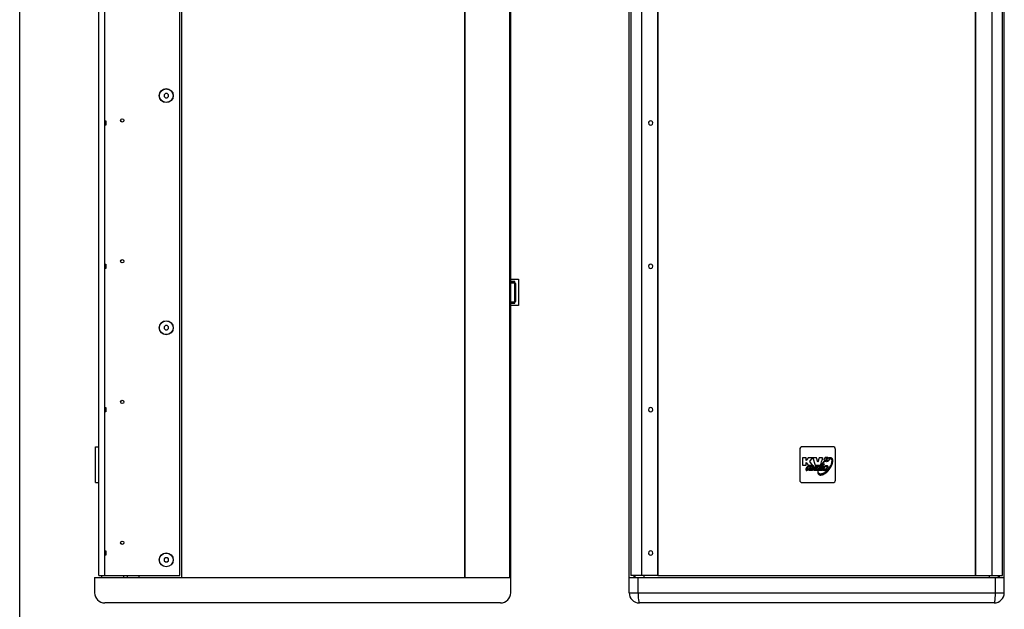
# Model space of a CAD drawing. Units: millimetres. Extents: x 0 to 1189, y 0 to 1300.
# Drawn here: x 0 to 577, y 283 to 628 of the extents above; entities that cross this region are included whole.
import ezdxf

# ---------------------------------------------------------------- set-up
doc = ezdxf.new("R2010")
doc.units = ezdxf.units.MM
doc.header["$LTSCALE"] = 84.740741
doc.layers.get('0').update_dxf_attribs({"linetype": 'CONTINUOUS'})

msp = doc.modelspace()

# ---------------------------------------------------------------- linework, layer by layer
at = {"color": 7, "linetype": 'Continuous'}
for p, q in [((0, 0), (0, 1300)), ((287.94, 292.41), (287.94, 1010.91)), ((357.39, 292.41), (357.39, 1010.91)), ((577.39, 292.41), (577.39, 1010.91)), ((49.96, 302.41), (49.96, 1000.91)), ((93.94, 302.41), (93.94, 1000.91)), ((94.94, 1001.91), (94.94, 301.41)), ((260.97, 301.41), (260.97, 1001.91)), ((260.97, 1001.91), (260.97, 301.41)), ((287.48, 301.41), (287.48, 1001.91)), ((287.49, 301.41), (287.49, 1001.91)), ((358.39, 1000.91), (358.39, 302.41)), ((374.05, 1000.91), (374.05, 302.41)), ((374.29, 1000.91), (374.29, 302.41)), ((560.49, 302.41), (560.49, 1000.91)), ((560.73, 302.41), (560.73, 1000.91)), ((576.39, 302.41), (576.39, 1000.91)), ((85.43, 584.91), (84.69, 584.18)), ((84.69, 584.18), (84.69, 583.15)), ((86.46, 584.91), (85.43, 584.91)), ((87.19, 584.18), (86.46, 584.91)), ((87.19, 583.15), (87.19, 584.18)), ((84.69, 583.15), (85.43, 582.41)), ((85.43, 582.41), (86.46, 582.41)), ((86.46, 582.41), (87.19, 583.15)), ((287.94, 476.11), (292.44, 476.11)), ((290.45, 474.74), (287.94, 474.74)), ((287.94, 474.71), (290.44, 474.71)), ((287.94, 474.49), (290.44, 474.49)), ((287.94, 473.95), (290.44, 473.95)), ((290.44, 462.11), (290.44, 474.71)), ((290.45, 473.68), (290.45, 474.74)), ((291.04, 473.68), (290.45, 473.68)), ((291.04, 463.14), (291.04, 473.68)), ((292.44, 476.11), (292.44, 460.71)), ((287.94, 462.88), (290.44, 462.88)), ((287.94, 462.33), (290.44, 462.33)), ((287.94, 462.11), (290.44, 462.11)), ((287.94, 462.08), (290.45, 462.08)), ((290.45, 463.14), (291.04, 463.14)), ((290.45, 462.08), (290.45, 463.14)), ((292.44, 460.71), (287.94, 460.71)), ((85.43, 448.91), (84.69, 448.18)), ((84.69, 448.18), (84.69, 447.15)), ((84.69, 447.15), (85.43, 446.41)), ((86.46, 448.91), (85.43, 448.91)), ((85.43, 446.41), (86.46, 446.41)), ((87.19, 448.18), (86.46, 448.91)), ((86.46, 446.41), (87.19, 447.15)), ((87.19, 447.15), (87.19, 448.18)), ((44.43, 377.91), (46.43, 377.91)), ((44.43, 356.91), (44.43, 377.91)), ((46.43, 356.91), (46.43, 377.91)), ((457.39, 376.41), (457.39, 358.41)), ((476.89, 377.91), (458.89, 377.91)), ((478.39, 358.41), (478.39, 376.41)), ((461.21, 371.41), (458.99, 371.41)), ((458.99, 371.41), (458.99, 367.15)), ((461.21, 369.85), (461.21, 371.41)), ((462.43, 371.41), (461.21, 369.85)), ((464.88, 371.41), (462.43, 371.41)), ((463.26, 369.32), (464.88, 371.41)), ((467.23, 371.41), (465.01, 371.41)), ((465.01, 371.41), (466.38, 367.15)), ((468.02, 368.84), (467.23, 371.41)), ((468.86, 371.41), (468.02, 368.84)), ((470.83, 371.41), (468.86, 371.41)), ((470.66, 370.89), (470.49, 370.38)), ((470.83, 371.41), (470.66, 370.89)), ((472.16, 369.33), (471.99, 369.54)), ((472.65, 369.77), (472.65, 370.07)), ((473.67, 369.77), (472.65, 369.77)), ((472.98, 370.82), (472.68, 370.82)), ((473.03, 370.05), (473.67, 370.05)), ((473.18, 370.25), (473.31, 370.34)), ((473.67, 370.05), (473.67, 369.77)), ((474.52, 371.25), (474.7, 370.82)), ((458.99, 367.15), (461.21, 367.15)), ((461.21, 368.63), (462.43, 367.15)), ((461.21, 367.15), (461.21, 368.63)), ((462.43, 367.15), (464.95, 367.15)), ((464.95, 367.15), (463.26, 369.32)), ((463.43, 364.81), (463.44, 364.84)), ((463.44, 364.84), (463.46, 364.89)), ((463.45, 366.4), (463.45, 366.19)), ((463.46, 364.89), (463.48, 364.94)), ((463.48, 364.94), (463.51, 365)), ((463.51, 365), (463.66, 365.35)), ((463.56, 364.64), (463.52, 364.63)), ((463.69, 364.68), (463.56, 364.64)), ((463.76, 364.69), (463.69, 364.68)), ((464.05, 366.14), (464.14, 366.32)), ((464.8, 366.18), (464.78, 366.14)), ((465.56, 364.76), (465.6, 364.8)), ((465.6, 364.8), (465.7, 364.89)), ((465.7, 364.89), (465.72, 364.91)), ((465.72, 364.91), (465.74, 364.92)), ((465.76, 364.85), (465.74, 364.82)), ((465.8, 364.93), (465.79, 364.92)), ((466.38, 367.15), (469.45, 367.15)), ((466.4, 364.83), (466.46, 364.95)), ((467.09, 366.27), (467.12, 366.34)), ((468.33, 364.63), (468.35, 364.65)), ((468.35, 364.65), (468.39, 364.68)), ((468.39, 364.68), (468.41, 364.7)), ((469.24, 364.26), (469.34, 364.29)), ((469.55, 367.44), (469.45, 367.15)), ((469.83, 368.32), (469.55, 367.44)), ((470.09, 369.12), (469.83, 368.32)), ((470.39, 364.6), (470.39, 364.61)), ((470.5, 366.44), (470.42, 366.28)), ((470.63, 364.66), (470.48, 364.61)), ((470.62, 366.66), (470.5, 366.44)), ((470.66, 366.75), (470.62, 366.66)), ((470.95, 365.92), (471.02, 366.07)), ((471.17, 366.37), (471.25, 366.5)), ((471.91, 369.14), (471.81, 369.07)), ((44.43, 356.91), (46.43, 356.91)), ((458.89, 356.91), (476.89, 356.91)), ((85.43, 312.91), (84.69, 312.18)), ((84.69, 312.18), (84.69, 311.15)), ((86.46, 312.91), (85.43, 312.91)), ((87.19, 312.18), (86.46, 312.91)), ((87.19, 311.15), (87.19, 312.18)), ((84.69, 311.15), (85.43, 310.41)), ((85.43, 310.41), (86.46, 310.41)), ((86.46, 310.41), (87.19, 311.15)), ((43.93, 301.41), (287.94, 301.41)), ((43.93, 301.41), (43.93, 292.41)), ((47.95, 302.41), (47.95, 301.41)), ((49.96, 302.41), (93.94, 302.41)), ((60.94, 302.41), (60.94, 301.41)), ((62.94, 302.41), (62.94, 301.41)), ((69.94, 302.41), (69.94, 301.41)), ((357.39, 301.41), (577.39, 301.41)), ((374.29, 302.41), (358.39, 302.41)), ((360.39, 301.41), (360.39, 302.41)), ((360.89, 301.41), (360.89, 302.41)), ((560.49, 302.41), (576.39, 302.41)), ((573.89, 301.41), (573.89, 302.41)), ((574.39, 302.41), (574.39, 301.41)), ((281.94, 286.41), (49.93, 286.41)), ((571.39, 286.41), (363.39, 286.41))]:
    msp.add_line(p, q, dxfattribs=at)
at = {"color": 3, "linetype": 'Continuous'}
for p, q in [((46.43, 377.91), (46.43, 1000.91)), ((46.43, 302.41), (46.43, 356.91)), ((46.43, 302.41), (49.96, 302.41)), ((374.29, 302.41), (560.49, 302.41))]:
    msp.add_line(p, q, dxfattribs=at)
at = {"color": 9, "linetype": 'Continuous'}
for p, q in [((364.54, 1000.91), (364.54, 302.41)), ((570.24, 302.41), (570.24, 1000.91)), ((362.6, 292.41), (362.6, 301.41)), ((366.13, 301.41), (366.13, 302.41)), ((568.65, 301.41), (568.65, 302.41)), ((572.17, 292.41), (572.17, 301.41)), ((357.39, 292.41), (577.39, 292.41))]:
    msp.add_line(p, q, dxfattribs=at)
at = {"color": 2, "linetype": 'Continuous'}
for points in [[(50.44, 566.4), (50.41, 566.43), (50.39, 566.5), (50.36, 566.61), (50.34, 566.77), (50.32, 566.96), (50.3, 567.18), (50.29, 567.41), (50.29, 567.66), (50.29, 567.91), (50.3, 568.14), (50.32, 568.36), (50.34, 568.56), (50.36, 568.71), (50.39, 568.83), (50.41, 568.9), (50.44, 568.93)], [(50.44, 568.93), (50.47, 568.9), (50.5, 568.83), (50.53, 568.71), (50.55, 568.56), (50.57, 568.37), (50.59, 568.15), (50.59, 567.91), (50.6, 567.66), (50.6, 567.42), (50.59, 567.18), (50.57, 566.97), (50.55, 566.77), (50.53, 566.62), (50.5, 566.5), (50.47, 566.43), (50.44, 566.4)], [(50.44, 482.4), (50.41, 482.43), (50.39, 482.5), (50.36, 482.61), (50.34, 482.77), (50.32, 482.96), (50.3, 483.18), (50.29, 483.41), (50.29, 483.66), (50.29, 483.91), (50.3, 484.14), (50.32, 484.36), (50.34, 484.56), (50.36, 484.71), (50.39, 484.83), (50.41, 484.9), (50.44, 484.93)], [(50.44, 484.93), (50.47, 484.9), (50.5, 484.83), (50.53, 484.71), (50.55, 484.56), (50.57, 484.37), (50.59, 484.15), (50.59, 483.91), (50.6, 483.66), (50.6, 483.42), (50.59, 483.18), (50.57, 482.97), (50.55, 482.77), (50.53, 482.62), (50.5, 482.5), (50.47, 482.43), (50.44, 482.4)], [(50.44, 398.4), (50.41, 398.43), (50.39, 398.5), (50.36, 398.61), (50.34, 398.77), (50.32, 398.96), (50.3, 399.18), (50.29, 399.41), (50.29, 399.66), (50.29, 399.91), (50.3, 400.14), (50.32, 400.36), (50.34, 400.56), (50.36, 400.71), (50.39, 400.83), (50.41, 400.9), (50.44, 400.93)], [(50.44, 400.93), (50.47, 400.9), (50.5, 400.83), (50.53, 400.71), (50.55, 400.56), (50.57, 400.37), (50.59, 400.15), (50.59, 399.91), (50.6, 399.66), (50.6, 399.42), (50.59, 399.18), (50.57, 398.97), (50.55, 398.77), (50.53, 398.62), (50.5, 398.5), (50.47, 398.43), (50.44, 398.4)], [(50.44, 314.4), (50.41, 314.43), (50.39, 314.5), (50.36, 314.61), (50.34, 314.77), (50.32, 314.96), (50.3, 315.18), (50.29, 315.41), (50.29, 315.66), (50.29, 315.91), (50.3, 316.14), (50.32, 316.36), (50.34, 316.56), (50.36, 316.71), (50.39, 316.83), (50.41, 316.9), (50.44, 316.93)], [(50.44, 316.93), (50.47, 316.9), (50.5, 316.83), (50.53, 316.71), (50.55, 316.56), (50.57, 316.37), (50.59, 316.15), (50.59, 315.91), (50.6, 315.66), (50.6, 315.42), (50.59, 315.18), (50.57, 314.97), (50.55, 314.77), (50.53, 314.62), (50.5, 314.5), (50.47, 314.43), (50.44, 314.4)]]:
    msp.add_lwpolyline(points, dxfattribs=at)
at = {"color": 7, "linetype": 'Continuous'}
for points in [[(370.08, 568.93), (369.45, 568.76), (368.99, 568.29), (368.82, 567.66), (368.99, 567.03), (369.45, 566.57), (370.08, 566.4)], [(370.08, 566.4), (370.7, 566.57), (371.16, 567.03), (371.33, 567.66), (371.16, 568.29), (370.7, 568.76), (370.08, 568.93)], [(370.08, 484.93), (369.45, 484.76), (368.99, 484.29), (368.82, 483.66), (368.99, 483.03), (369.45, 482.57), (370.08, 482.4)], [(370.08, 482.4), (370.7, 482.57), (371.16, 483.03), (371.33, 483.66), (371.16, 484.29), (370.7, 484.76), (370.08, 484.93)], [(370.08, 400.93), (369.45, 400.76), (368.99, 400.29), (368.82, 399.66), (368.99, 399.03), (369.45, 398.57), (370.08, 398.4)], [(370.08, 398.4), (370.7, 398.57), (371.16, 399.03), (371.33, 399.66), (371.16, 400.29), (370.7, 400.76), (370.08, 400.93)], [(470.49, 370.38), (470.33, 369.88), (470.09, 369.12)], [(475.38, 370.88), (475.51, 370.93), (475.64, 370.96), (475.78, 370.95), (475.9, 370.9), (475.99, 370.81), (476.07, 370.67), (476.13, 370.51), (476.17, 370.32), (476.19, 370.11), (476.2, 369.88), (476.2, 369.62), (476.17, 369.34), (476.14, 369.05), (476.08, 368.74), (476, 368.39), (475.9, 368), (475.76, 367.58), (475.58, 367.13), (475.36, 366.66), (475.09, 366.16), (474.75, 365.63), (474.34, 365.06), (473.9, 364.52), (473.42, 364), (472.9, 363.52), (472.39, 363.1), (471.89, 362.74), (471.42, 362.45), (470.98, 362.23)], [(471.43, 368.94), (471.42, 368.98), (471.42, 369.03), (471.43, 369.07), (471.47, 369.11), (471.5, 369.15), (471.55, 369.19), (471.6, 369.22), (471.65, 369.26), (471.69, 369.29), (471.73, 369.32), (471.77, 369.35), (471.79, 369.37), (471.82, 369.4), (471.84, 369.43), (471.86, 369.45), (471.88, 369.48), (471.9, 369.5), (471.91, 369.52), (471.93, 369.53), (471.94, 369.55), (471.96, 369.55), (471.97, 369.55), (471.99, 369.54)], [(472.94, 371.31), (472.88, 371.27), (472.84, 371.23), (472.79, 371.19), (472.76, 371.14), (472.72, 371.09), (472.69, 371.05), (472.67, 371.01), (472.65, 370.97), (472.64, 370.94), (472.63, 370.91), (472.62, 370.88), (472.62, 370.86), (472.63, 370.83), (472.65, 370.82), (472.68, 370.82)], [(473.39, 370.92), (473.38, 370.85), (473.35, 370.77), (473.3, 370.7), (473.24, 370.64), (473.16, 370.56), (473.08, 370.48), (473.01, 370.41), (472.95, 370.34), (472.9, 370.29), (472.84, 370.25), (472.78, 370.21), (472.73, 370.18), (472.69, 370.15), (472.66, 370.12), (472.65, 370.07)], [(473.31, 370.34), (473.34, 370.36), (473.38, 370.39), (473.42, 370.42), (473.45, 370.44), (473.49, 370.47), (473.52, 370.5), (473.55, 370.53), (473.58, 370.57), (473.6, 370.61), (473.62, 370.68), (473.64, 370.77), (473.66, 370.88), (473.66, 370.99), (473.62, 371.1), (473.55, 371.2), (473.46, 371.28), (473.34, 371.34), (473.23, 371.36), (473.12, 371.36), (473.02, 371.35), (472.94, 371.31)], [(472.98, 370.82), (473, 370.82), (473.02, 370.84), (473.02, 370.86), (473.02, 370.89), (473.02, 370.92), (473.01, 370.96), (473.01, 370.99), (473.01, 371.03), (473.02, 371.07), (473.05, 371.1), (473.1, 371.11), (473.15, 371.11), (473.2, 371.1), (473.26, 371.08), (473.32, 371.04), (473.37, 370.98), (473.39, 370.92)], [(473.03, 370.05), (473.01, 370.05), (472.99, 370.06), (472.98, 370.06), (472.98, 370.07), (472.98, 370.08), (472.99, 370.09), (473, 370.1), (473, 370.11), (473.01, 370.12), (473.03, 370.13), (473.04, 370.15), (473.06, 370.16), (473.07, 370.17), (473.09, 370.19), (473.11, 370.2), (473.13, 370.22), (473.16, 370.23), (473.18, 370.25)], [(474.91, 371.42), (474.82, 371.42), (474.76, 371.42), (474.7, 371.41), (474.65, 371.41), (474.61, 371.4), (474.56, 371.38), (474.53, 371.36), (474.51, 371.33)], [(474.51, 371.33), (474.51, 371.29), (474.52, 371.25)], [(474.7, 370.82), (474.75, 370.74), (474.81, 370.7), (474.88, 370.69), (474.97, 370.7), (475.06, 370.73), (475.15, 370.77), (475.38, 370.88)], [(476.71, 368.75), (476.78, 369.19), (476.81, 369.6), (476.82, 369.99), (476.78, 370.33), (476.69, 370.6), (476.55, 370.83), (476.39, 371.02), (476.23, 371.16), (476.09, 371.27), (475.97, 371.33), (475.88, 371.37), (475.79, 371.39), (475.7, 371.4), (475.62, 371.4), (475.52, 371.4), (475.43, 371.4), (475.33, 371.41), (475.23, 371.41), (475.13, 371.41), (474.91, 371.42)], [(463.73, 366.62), (463.6, 366.76), (463.46, 366.84), (463.32, 366.86), (463.17, 366.86), (462.99, 366.83), (462.8, 366.77), (462.59, 366.69), (462.39, 366.59), (462.19, 366.46), (461.98, 366.3), (461.77, 366.12), (461.57, 365.92), (461.4, 365.72), (461.23, 365.47), (461.1, 365.23), (461.03, 365.02), (461.01, 364.85), (461.01, 364.71), (461.04, 364.57), (461.09, 364.43), (461.14, 364.31), (461.19, 364.2), (461.25, 364.11)], [(461.25, 364.11), (461.32, 364.05), (461.4, 364.02), (461.48, 364.01), (461.56, 364.03), (461.65, 364.06), (461.75, 364.12), (461.85, 364.18), (461.92, 364.23), (461.99, 364.28), (462.06, 364.33), (462.13, 364.38), (462.19, 364.43)], [(463.45, 366.19), (463.43, 366.07), (463.38, 365.94), (463.31, 365.81), (463.23, 365.66), (463.14, 365.52), (463.04, 365.38), (462.91, 365.24), (462.77, 365.11), (462.62, 364.98), (462.47, 364.87), (462.34, 364.78), (462.22, 364.72), (462.11, 364.68), (462, 364.65), (461.9, 364.65), (461.81, 364.68), (461.75, 364.73), (461.73, 364.81), (461.72, 364.88), (461.73, 364.97)], [(461.73, 364.97), (461.75, 365.06), (461.79, 365.16), (461.83, 365.27), (461.89, 365.38), (461.96, 365.5), (462.05, 365.63), (462.14, 365.76), (462.25, 365.9), (462.37, 366.03), (462.49, 366.16), (462.61, 366.27), (462.73, 366.36), (462.83, 366.43), (462.93, 366.48), (463.03, 366.51), (463.12, 366.54), (463.21, 366.55), (463.29, 366.55), (463.35, 366.53), (463.4, 366.5), (463.44, 366.45), (463.45, 366.4)], [(462.19, 364.43), (462.29, 364.51), (462.34, 364.55), (462.38, 364.58), (462.42, 364.61), (462.45, 364.63), (462.48, 364.65), (462.5, 364.67), (462.53, 364.69), (462.56, 364.71), (462.58, 364.72), (462.6, 364.74), (462.62, 364.75), (462.64, 364.75), (462.66, 364.76), (462.68, 364.77), (462.69, 364.77), (462.7, 364.77), (462.72, 364.76), (462.72, 364.75), (462.72, 364.73), (462.72, 364.72), (462.71, 364.7), (462.71, 364.68), (462.7, 364.65)], [(462.7, 364.65), (462.65, 364.52), (462.64, 364.41), (462.66, 364.32), (462.7, 364.24), (462.77, 364.19), (462.85, 364.15), (462.95, 364.14), (463.07, 364.13), (463.17, 364.14), (463.26, 364.15), (463.34, 364.17), (463.42, 364.19), (463.49, 364.2), (463.55, 364.22), (463.61, 364.24), (463.66, 364.25), (463.71, 364.27), (463.76, 364.28), (463.8, 364.3), (463.84, 364.31), (463.87, 364.32), (463.9, 364.34), (463.93, 364.35), (463.96, 364.36), (463.99, 364.36), (464.01, 364.36), (464.03, 364.35), (464.05, 364.32), (464.06, 364.3), (464.08, 364.27), (464.11, 364.24), (464.14, 364.21), (464.18, 364.19), (464.22, 364.17), (464.27, 364.16), (464.34, 364.15), (464.4, 364.14), (464.47, 364.15), (464.55, 364.16), (464.64, 364.17), (464.72, 364.2), (464.8, 364.23), (464.88, 364.26), (464.95, 364.3), (465.02, 364.33), (465.08, 364.37), (465.14, 364.42), (465.21, 364.46), (465.26, 364.51), (465.31, 364.55), (465.35, 364.58), (465.39, 364.61), (465.43, 364.65), (465.46, 364.67), (465.49, 364.7), (465.51, 364.72), (465.56, 364.76)], [(463.41, 364.6), (463.39, 364.59), (463.38, 364.59), (463.37, 364.59), (463.37, 364.59), (463.36, 364.59), (463.36, 364.59), (463.36, 364.6), (463.36, 364.61), (463.36, 364.61), (463.36, 364.62), (463.36, 364.63), (463.37, 364.64), (463.37, 364.66), (463.37, 364.67), (463.38, 364.68), (463.38, 364.69), (463.39, 364.7), (463.39, 364.71), (463.4, 364.73), (463.4, 364.75), (463.41, 364.77), (463.42, 364.79), (463.43, 364.81)], [(463.52, 364.63), (463.5, 364.63), (463.48, 364.62), (463.47, 364.62), (463.46, 364.61), (463.44, 364.61), (463.43, 364.61), (463.42, 364.6), (463.42, 364.6), (463.41, 364.6)], [(463.66, 365.35), (463.72, 365.48), (463.75, 365.55), (463.78, 365.62), (463.82, 365.69), (463.85, 365.76), (463.89, 365.84), (463.93, 365.92), (463.97, 366), (464.01, 366.07), (464.05, 366.14)], [(463.77, 366.69), (463.77, 366.68), (463.77, 366.67), (463.76, 366.65), (463.76, 366.64), (463.76, 366.63), (463.75, 366.62), (463.75, 366.62), (463.74, 366.62), (463.73, 366.62)], [(463.88, 364.73), (463.79, 364.71), (463.76, 364.69)], [(463.79, 366.77), (463.79, 366.75), (463.78, 366.74), (463.78, 366.73), (463.77, 366.69)], [(463.96, 366.8), (463.87, 366.79), (463.86, 366.78), (463.84, 366.78), (463.83, 366.78), (463.82, 366.78), (463.8, 366.78), (463.79, 366.77), (463.79, 366.77)], [(464.03, 364.77), (463.98, 364.75), (463.93, 364.74), (463.88, 364.73)], [(464.14, 366.32), (464.17, 366.36), (464.19, 366.41), (464.21, 366.45), (464.23, 366.48), (464.25, 366.52), (464.27, 366.55), (464.28, 366.58), (464.3, 366.6), (464.31, 366.63), (464.32, 366.66), (464.33, 366.68), (464.34, 366.7), (464.34, 366.71), (464.35, 366.73), (464.36, 366.75), (464.36, 366.77), (464.37, 366.78), (464.37, 366.79), (464.36, 366.81), (464.36, 366.82), (464.35, 366.82), (464.33, 366.82), (464.32, 366.82), (464.31, 366.82), (464.3, 366.82), (464.29, 366.82), (464.28, 366.82), (464.26, 366.82), (464.24, 366.82), (464.22, 366.82), (464.2, 366.82), (464.17, 366.81), (464.14, 366.81), (464.11, 366.81), (464.07, 366.81), (464.04, 366.8), (464.01, 366.8), (463.99, 366.8), (463.96, 366.8)], [(464.54, 365.69), (464.51, 365.63), (464.47, 365.57), (464.44, 365.5), (464.39, 365.42), (464.35, 365.34), (464.3, 365.25), (464.25, 365.15), (464.2, 365.06), (464.17, 364.97), (464.13, 364.88), (464.09, 364.81), (464.03, 364.77)], [(464.98, 365.31), (465.02, 365.37), (465.06, 365.44), (465.11, 365.52), (465.16, 365.61), (465.22, 365.71), (465.28, 365.82), (465.34, 365.93), (465.41, 366.04), (465.48, 366.16), (465.54, 366.27), (465.59, 366.38), (465.61, 366.49), (465.61, 366.58), (465.59, 366.66), (465.54, 366.72), (465.48, 366.76), (465.39, 366.78), (465.3, 366.78), (465.2, 366.78), (465.1, 366.76), (465.01, 366.74), (464.92, 366.71), (464.84, 366.67), (464.77, 366.64), (464.71, 366.6), (464.66, 366.57), (464.61, 366.54), (464.57, 366.51), (464.53, 366.48), (464.5, 366.45), (464.47, 366.42)], [(464.47, 366.42), (464.47, 366.38), (464.47, 366.35), (464.49, 366.32), (464.51, 366.29)], [(464.51, 366.29), (464.56, 366.29), (464.6, 366.3), (464.63, 366.31), (464.66, 366.33), (464.72, 366.35)], [(464.67, 365.94), (464.64, 365.9), (464.62, 365.85), (464.6, 365.8), (464.54, 365.69)], [(466.64, 366.62), (466.51, 366.4), (466.39, 366.21), (466.28, 366.04), (466.17, 365.88), (466.06, 365.74), (465.96, 365.62), (465.86, 365.51), (465.77, 365.41), (465.68, 365.32), (465.6, 365.24), (465.52, 365.17), (465.45, 365.11), (465.38, 365.05), (465.31, 364.99), (465.25, 364.95), (465.19, 364.91), (465.14, 364.87), (465.09, 364.84), (465.05, 364.81), (465.01, 364.79), (464.97, 364.76), (464.93, 364.74), (464.89, 364.71), (464.85, 364.7), (464.82, 364.68), (464.79, 364.67), (464.77, 364.66), (464.74, 364.65), (464.71, 364.64), (464.69, 364.63), (464.67, 364.63), (464.65, 364.63), (464.63, 364.64), (464.62, 364.65), (464.62, 364.67), (464.62, 364.69), (464.62, 364.71), (464.63, 364.74), (464.65, 364.77), (464.66, 364.79), (464.68, 364.82), (464.69, 364.86)], [(464.78, 366.14), (464.73, 366.05), (464.71, 366.02), (464.67, 365.94)], [(464.69, 364.86), (464.72, 364.89), (464.73, 364.92), (464.76, 364.96), (464.78, 365), (464.81, 365.04)], [(464.72, 366.35), (464.74, 366.36), (464.76, 366.37), (464.78, 366.38), (464.8, 366.38), (464.82, 366.39), (464.83, 366.39), (464.85, 366.39), (464.86, 366.4), (464.87, 366.4), (464.88, 366.39), (464.88, 366.38), (464.88, 366.37), (464.88, 366.36), (464.88, 366.34), (464.87, 366.33), (464.86, 366.31), (464.86, 366.3), (464.85, 366.28), (464.84, 366.26), (464.83, 366.24), (464.82, 366.22), (464.81, 366.2), (464.8, 366.18)], [(464.81, 365.04), (464.91, 365.2), (464.98, 365.31)], [(465.74, 364.82), (465.74, 364.8), (465.73, 364.79), (465.72, 364.77), (465.71, 364.75), (465.7, 364.73), (465.69, 364.7), (465.68, 364.68), (465.67, 364.65), (465.66, 364.63), (465.65, 364.6), (465.64, 364.56), (465.63, 364.52), (465.62, 364.48), (465.61, 364.44), (465.61, 364.39), (465.61, 364.35), (465.63, 364.28), (465.66, 364.22), (465.72, 364.17), (465.8, 364.14), (465.87, 364.14), (465.96, 364.14), (466.06, 364.14), (466.16, 364.16), (466.24, 364.17), (466.31, 364.19), (466.37, 364.2), (466.43, 364.22), (466.49, 364.24), (466.54, 364.26), (466.59, 364.27), (466.63, 364.29), (466.67, 364.31), (466.71, 364.33), (466.74, 364.35), (466.77, 364.36), (466.79, 364.36), (466.82, 364.36), (466.84, 364.34), (466.87, 364.3)], [(465.74, 364.92), (465.75, 364.94), (465.76, 364.94), (465.76, 364.95), (465.77, 364.95), (465.77, 364.95), (465.78, 364.96), (465.79, 364.96), (465.79, 364.97), (465.8, 364.97), (465.8, 364.97), (465.8, 364.98), (465.81, 364.98), (465.81, 364.98), (465.81, 364.98), (465.82, 364.98), (465.82, 364.98), (465.82, 364.98), (465.82, 364.97), (465.82, 364.97), (465.82, 364.97), (465.82, 364.96), (465.81, 364.96), (465.81, 364.95), (465.81, 364.95), (465.81, 364.94), (465.8, 364.93), (465.8, 364.93)], [(465.79, 364.92), (465.78, 364.89), (465.78, 364.88), (465.76, 364.85)], [(466.72, 364.7), (466.71, 364.68), (466.7, 364.67), (466.68, 364.67), (466.66, 364.67), (466.64, 364.67), (466.61, 364.67), (466.58, 364.66), (466.54, 364.65), (466.51, 364.64), (466.49, 364.63), (466.46, 364.62), (466.44, 364.61), (466.42, 364.6), (466.41, 364.59), (466.39, 364.59), (466.38, 364.59), (466.36, 364.59), (466.34, 364.6), (466.33, 364.61), (466.33, 364.63), (466.33, 364.64), (466.34, 364.66), (466.35, 364.69)], [(466.35, 364.69), (466.36, 364.71), (466.37, 364.74), (466.38, 364.76), (466.39, 364.79), (466.4, 364.83)], [(466.46, 364.95), (466.48, 364.99), (466.5, 365.04), (466.52, 365.08), (466.54, 365.14), (466.59, 365.26)], [(466.59, 365.26), (466.62, 365.33), (466.66, 365.41), (466.69, 365.48), (466.73, 365.56), (466.77, 365.64), (466.81, 365.72), (466.84, 365.8), (466.88, 365.87), (466.91, 365.94), (466.94, 366)], [(467.15, 366.7), (467.11, 366.71), (467.09, 366.72), (467.06, 366.73), (467.04, 366.74), (467.01, 366.75), (466.98, 366.75), (466.95, 366.76), (466.91, 366.76), (466.87, 366.76), (466.83, 366.76), (466.78, 366.75), (466.74, 366.73), (466.69, 366.69), (466.64, 366.62)], [(469.48, 366.62), (469.29, 366.77), (469.05, 366.82), (468.78, 366.8), (468.5, 366.73), (468.2, 366.6), (467.88, 366.41), (467.56, 366.16), (467.24, 365.85), (466.97, 365.48), (466.79, 365.12), (466.72, 364.7)], [(466.87, 364.3), (466.89, 364.27), (466.92, 364.24), (466.96, 364.21), (467.01, 364.18), (467.06, 364.16), (467.11, 364.14), (467.16, 364.14), (467.22, 364.13), (467.28, 364.12), (467.35, 364.12), (467.41, 364.13), (467.48, 364.14), (467.54, 364.15), (467.6, 364.17), (467.66, 364.19), (467.72, 364.22), (467.77, 364.24), (467.82, 364.27), (467.87, 364.3), (467.92, 364.33), (467.97, 364.36), (468.02, 364.39), (468.06, 364.41), (468.1, 364.44), (468.13, 364.46), (468.16, 364.48), (468.18, 364.5), (468.21, 364.52), (468.23, 364.53), (468.25, 364.55), (468.26, 364.56), (468.28, 364.58), (468.29, 364.59), (468.3, 364.6), (468.31, 364.61), (468.33, 364.63)], [(466.94, 366), (467, 366.1), (467.09, 366.27)], [(467.12, 366.34), (467.15, 366.4), (467.17, 366.42)], [(467.17, 366.42), (467.19, 366.47), (467.2, 366.49), (467.21, 366.51), (467.22, 366.53), (467.23, 366.55), (467.24, 366.56), (467.24, 366.58), (467.25, 366.59), (467.25, 366.61), (467.26, 366.62), (467.26, 366.63), (467.26, 366.64), (467.27, 366.65), (467.27, 366.66), (467.27, 366.67), (467.26, 366.68), (467.25, 366.68), (467.25, 366.68), (467.24, 366.68), (467.22, 366.68), (467.21, 366.68), (467.2, 366.69), (467.19, 366.69), (467.18, 366.69), (467.17, 366.7), (467.15, 366.7)], [(469.19, 366.14), (469.1, 365.96), (469, 365.79), (468.88, 365.62), (468.75, 365.45), (468.61, 365.3), (468.48, 365.16), (468.34, 365.04), (468.21, 364.92), (468.09, 364.82), (467.99, 364.75), (467.88, 364.69), (467.79, 364.65), (467.69, 364.62), (467.61, 364.6), (467.53, 364.63), (467.48, 364.68), (467.44, 364.75), (467.42, 364.83), (467.43, 364.93), (467.46, 365.04), (467.51, 365.15)], [(467.51, 365.15), (467.56, 365.27), (467.63, 365.41), (467.72, 365.55), (467.81, 365.68), (467.92, 365.82), (468.04, 365.96), (468.17, 366.09), (468.29, 366.2), (468.42, 366.3), (468.52, 366.38), (468.63, 366.44), (468.73, 366.48), (468.83, 366.51), (468.92, 366.52), (469, 366.52), (469.07, 366.5), (469.13, 366.48), (469.18, 366.43), (469.2, 366.39)], [(468.02, 363.75), (468, 363.67), (467.99, 363.58), (467.98, 363.48), (467.97, 363.37), (467.97, 363.26), (467.97, 363.15), (467.97, 363.04), (467.97, 362.92), (467.99, 362.8), (468.01, 362.67), (468.04, 362.54), (468.08, 362.41), (468.15, 362.26), (468.23, 362.11), (468.37, 361.92), (468.55, 361.73), (468.79, 361.57), (469.07, 361.44), (469.39, 361.38), (469.78, 361.37), (470.23, 361.43), (470.69, 361.55), (471.15, 361.73), (471.66, 361.99), (472.23, 362.33), (472.84, 362.79), (473.43, 363.29), (474.03, 363.88), (474.61, 364.55), (475.13, 365.26), (475.58, 365.95), (475.94, 366.61), (476.23, 367.21), (476.44, 367.76), (476.6, 368.27), (476.71, 368.75)], [(470.98, 362.23), (470.58, 362.07), (470.16, 361.97), (469.76, 361.91), (469.4, 361.92), (469.13, 361.99), (468.89, 362.12), (468.7, 362.27), (468.56, 362.42), (468.46, 362.58), (468.38, 362.73), (468.33, 362.87), (468.3, 363), (468.27, 363.12), (468.26, 363.24), (468.25, 363.34), (468.25, 363.43), (468.25, 363.51), (468.26, 363.59), (468.26, 363.66), (468.28, 363.72), (468.29, 363.79), (468.3, 363.85), (468.29, 363.9), (468.27, 363.94), (468.24, 363.97), (468.19, 363.98), (468.14, 363.98), (468.1, 363.96), (468.07, 363.91), (468.05, 363.87), (468.03, 363.82), (468.02, 363.75)], [(468.44, 364.67), (468.43, 364.66), (468.43, 364.65), (468.43, 364.65), (468.42, 364.64), (468.42, 364.63), (468.42, 364.62), (468.41, 364.6), (468.41, 364.59), (468.4, 364.57), (468.4, 364.56), (468.39, 364.54), (468.39, 364.52), (468.38, 364.5), (468.38, 364.48), (468.37, 364.45), (468.37, 364.43), (468.37, 364.4), (468.37, 364.37), (468.37, 364.33), (468.38, 364.29), (468.4, 364.25), (468.42, 364.21), (468.46, 364.18), (468.51, 364.15), (468.57, 364.13), (468.64, 364.13), (468.73, 364.13), (468.82, 364.14), (468.88, 364.15), (468.94, 364.16), (469, 364.18), (469.06, 364.19), (469.11, 364.21), (469.16, 364.22), (469.2, 364.24), (469.24, 364.26)], [(468.41, 364.7), (468.42, 364.71), (468.42, 364.71), (468.42, 364.71), (468.43, 364.72), (468.43, 364.72), (468.44, 364.73), (468.44, 364.73), (468.44, 364.73), (468.45, 364.73), (468.45, 364.74), (468.45, 364.74), (468.46, 364.74), (468.46, 364.74), (468.46, 364.73), (468.46, 364.73), (468.46, 364.73), (468.46, 364.72), (468.46, 364.72), (468.46, 364.71), (468.45, 364.71), (468.45, 364.7)], [(468.45, 364.7), (468.45, 364.69), (468.44, 364.67)], [(469.38, 364.65), (469.28, 364.6), (469.25, 364.59), (469.23, 364.58), (469.2, 364.56), (469.18, 364.55), (469.16, 364.55), (469.15, 364.54), (469.13, 364.53), (469.12, 364.53), (469.1, 364.53), (469.09, 364.52), (469.08, 364.53), (469.07, 364.53), (469.06, 364.54), (469.06, 364.56), (469.07, 364.57)], [(469.07, 364.57), (469.21, 364.94), (469.35, 365.27), (469.49, 365.57), (469.62, 365.84), (469.74, 366.1), (469.86, 366.32), (469.97, 366.52), (470.07, 366.71), (470.17, 366.88), (470.27, 367.04), (470.36, 367.18), (470.44, 367.31), (470.52, 367.43), (470.59, 367.54), (470.65, 367.64), (470.71, 367.73), (470.77, 367.82), (470.82, 367.9), (470.88, 367.98), (470.93, 368.04), (470.97, 368.11), (471.02, 368.17), (471.06, 368.22), (471.1, 368.27), (471.13, 368.32), (471.17, 368.36), (471.21, 368.4), (471.24, 368.44), (471.26, 368.48), (471.29, 368.51), (471.31, 368.55), (471.32, 368.58), (471.31, 368.61), (471.29, 368.63), (471.26, 368.65), (471.23, 368.65), (471.19, 368.65), (471.15, 368.65), (471.1, 368.63), (471.06, 368.6), (471.01, 368.57), (470.96, 368.53), (470.91, 368.47), (470.86, 368.42), (470.81, 368.36), (470.75, 368.29), (470.69, 368.21), (470.62, 368.13), (470.54, 368.04), (470.46, 367.94), (470.37, 367.84), (470.28, 367.75), (470.19, 367.64)], [(469.2, 366.39), (469.21, 366.31), (469.21, 366.23), (469.19, 366.14)], [(469.34, 364.29), (469.37, 364.3), (469.39, 364.31), (469.42, 364.32), (469.44, 364.33), (469.45, 364.34), (469.47, 364.35), (469.49, 364.36), (469.5, 364.36), (469.51, 364.37), (469.52, 364.38), (469.54, 364.38), (469.55, 364.39), (469.56, 364.39), (469.57, 364.4)], [(470.42, 366.28), (470.38, 366.19), (470.33, 366.1), (470.29, 366), (470.24, 365.9), (470.19, 365.8), (470.14, 365.7), (470.09, 365.59), (470.04, 365.46), (469.98, 365.34), (469.93, 365.21), (469.88, 365.09), (469.84, 364.98), (469.81, 364.89), (469.78, 364.83), (469.72, 364.79), (469.65, 364.77), (469.59, 364.75), (469.55, 364.73), (469.5, 364.71), (469.46, 364.69), (469.42, 364.67), (469.38, 364.65)], [(470.19, 367.64), (470.12, 367.54), (470.05, 367.43), (469.98, 367.31), (469.93, 367.2), (469.89, 367.1), (469.85, 367.02), (469.81, 366.95), (469.78, 366.89), (469.76, 366.84), (469.73, 366.79), (469.7, 366.74), (469.67, 366.69), (469.64, 366.65), (469.61, 366.63), (469.58, 366.6), (469.54, 366.59), (469.51, 366.6), (469.48, 366.62)], [(469.57, 364.4), (469.6, 364.42), (469.6, 364.42), (469.61, 364.43), (469.62, 364.43), (469.62, 364.43), (469.63, 364.43), (469.63, 364.43), (469.64, 364.44), (469.64, 364.44), (469.65, 364.43), (469.65, 364.43), (469.65, 364.42), (469.65, 364.42), (469.65, 364.41), (469.65, 364.4), (469.65, 364.39), (469.65, 364.39), (469.65, 364.38), (469.65, 364.37), (469.65, 364.36), (469.65, 364.35), (469.66, 364.34), (469.66, 364.32), (469.66, 364.31), (469.67, 364.3), (469.68, 364.28), (469.69, 364.26), (469.7, 364.24), (469.71, 364.23), (469.72, 364.21), (469.74, 364.19), (469.77, 364.17), (469.79, 364.16), (469.83, 364.14), (469.86, 364.13), (469.91, 364.12), (469.95, 364.12), (470, 364.12), (470.06, 364.12), (470.12, 364.13), (470.18, 364.14), (470.25, 364.16), (470.33, 364.18), (470.41, 364.21), (470.49, 364.23), (470.57, 364.24), (470.63, 364.25), (470.69, 364.27), (470.74, 364.3), (470.79, 364.33), (470.84, 364.37), (470.91, 364.44)], [(470.39, 364.61), (470.46, 364.8), (470.53, 364.97), (470.59, 365.13), (470.65, 365.27), (470.71, 365.4), (470.76, 365.52), (470.81, 365.63), (470.86, 365.74), (470.95, 365.92)], [(470.48, 364.61), (470.47, 364.61), (470.45, 364.6), (470.44, 364.6), (470.43, 364.6), (470.42, 364.59), (470.41, 364.59), (470.41, 364.59), (470.4, 364.59), (470.39, 364.6), (470.39, 364.6)], [(470.83, 364.73), (470.72, 364.69), (470.63, 364.66)], [(470.97, 366.79), (470.92, 366.79), (470.86, 366.79), (470.8, 366.8), (470.74, 366.79), (470.7, 366.78), (470.66, 366.75)], [(473.94, 366.56), (473.78, 366.68), (473.6, 366.76), (473.37, 366.8), (473.11, 366.8), (472.85, 366.76), (472.6, 366.69), (472.36, 366.6), (472.14, 366.5), (471.95, 366.39), (471.8, 366.28), (471.67, 366.17), (471.56, 366.06), (471.46, 365.95), (471.37, 365.85), (471.29, 365.75), (471.22, 365.66), (471.17, 365.57), (471.12, 365.48), (471.08, 365.39), (471.04, 365.31), (471.01, 365.24), (470.99, 365.17), (470.98, 365.11), (470.97, 365.05), (470.97, 364.99), (470.97, 364.93), (470.97, 364.88), (470.96, 364.84), (470.96, 364.8), (470.94, 364.77), (470.91, 364.76), (470.87, 364.75), (470.83, 364.73)], [(470.91, 364.44), (470.94, 364.46), (470.97, 364.48), (471, 364.5), (471.02, 364.51), (471.05, 364.5), (471.07, 364.48)], [(471.25, 366.5), (471.27, 366.53), (471.28, 366.56), (471.3, 366.59), (471.32, 366.63), (471.33, 366.66), (471.34, 366.68), (471.35, 366.71), (471.35, 366.74), (471.35, 366.76), (471.33, 366.78), (471.31, 366.78), (471.28, 366.79), (471.25, 366.79), (471.22, 366.79), (471.19, 366.79), (471.16, 366.79), (471.11, 366.79), (470.97, 366.79)], [(471.02, 366.07), (471.05, 366.14), (471.08, 366.2), (471.12, 366.26), (471.15, 366.32), (471.17, 366.37)], [(471.75, 367.8), (471.72, 367.68), (471.65, 367.57), (471.58, 367.47), (471.52, 367.39), (471.45, 367.32), (471.39, 367.26), (471.34, 367.22), (471.28, 367.18), (471.22, 367.16), (471.17, 367.15), (471.12, 367.15), (471.08, 367.17), (471.06, 367.21), (471.05, 367.25), (471.05, 367.3), (471.06, 367.35)], [(471.06, 367.35), (471.08, 367.4), (471.1, 367.45), (471.14, 367.51), (471.18, 367.58), (471.24, 367.65), (471.29, 367.71), (471.35, 367.77), (471.41, 367.84), (471.49, 367.9), (471.58, 367.95)], [(471.07, 364.48), (471.23, 364.3), (471.42, 364.19), (471.64, 364.13), (471.89, 364.1), (472.18, 364.12), (472.49, 364.19), (472.83, 364.32), (473.17, 364.52), (473.5, 364.78), (473.77, 365.08), (473.96, 365.38), (474.08, 365.66), (474.14, 365.96), (474.13, 366.2), (474.05, 366.4), (473.94, 366.56)], [(471.81, 369.07), (471.76, 369.03), (471.72, 368.99), (471.67, 368.96), (471.64, 368.93), (471.58, 368.9), (471.52, 368.9), (471.47, 368.91), (471.43, 368.94)], [(471.58, 367.95), (471.63, 367.96), (471.67, 367.96), (471.71, 367.96), (471.74, 367.93), (471.75, 367.9), (471.76, 367.85), (471.75, 367.8)], [(471.84, 364.54), (471.74, 364.6), (471.68, 364.68), (471.65, 364.79), (471.65, 364.91), (471.68, 365.06), (471.73, 365.21), (471.8, 365.37), (471.88, 365.54), (471.98, 365.72), (472.12, 365.92), (472.26, 366.11), (472.44, 366.29), (472.63, 366.45), (472.82, 366.57), (473, 366.62)], [(473.24, 366.62), (473.35, 366.59), (473.42, 366.54), (473.46, 366.46), (473.48, 366.37), (473.48, 366.27), (473.47, 366.15), (473.44, 366.03), (473.39, 365.89), (473.33, 365.75), (473.25, 365.59), (473.15, 365.42), (473.04, 365.25), (472.92, 365.08), (472.77, 364.92), (472.59, 364.75), (472.41, 364.62), (472.25, 364.55), (472.12, 364.52), (471.96, 364.51), (471.84, 364.54)], [(472.16, 369.33), (472.17, 369.32), (472.16, 369.31), (472.16, 369.3), (472.14, 369.29), (472.13, 369.28), (472.11, 369.28), (472.1, 369.27), (472.08, 369.26), (472.06, 369.25), (472.04, 369.24), (472.03, 369.23), (472.01, 369.22), (471.99, 369.2), (471.97, 369.18), (471.94, 369.16), (471.91, 369.14)], [(473, 366.62), (473.08, 366.63), (473.16, 366.63), (473.24, 366.62)], [(370.08, 316.93), (369.45, 316.76), (368.99, 316.29), (368.82, 315.66), (368.99, 315.03), (369.45, 314.57), (370.08, 314.4)], [(370.08, 314.4), (370.7, 314.57), (371.16, 315.03), (371.33, 315.66), (371.16, 316.29), (370.7, 316.76), (370.08, 316.93)]]:
    msp.add_lwpolyline(points, dxfattribs=at)
at = {"color": 9, "linetype": 'Continuous'}
for points in [[(362.6, 292.41), (362.63, 290.86), (362.71, 289.41), (362.83, 288.16), (363, 287.21), (363.19, 286.61), (363.39, 286.41)], [(571.39, 286.41), (571.59, 286.62), (571.78, 287.22), (571.94, 288.17), (572.07, 289.41), (572.15, 290.86), (572.17, 292.41)]]:
    msp.add_lwpolyline(points, dxfattribs=at)
at = {"color": 7, "linetype": 'Continuous'}
for centre, radius in [((85.94, 583.66), 4.1), ((85.94, 583.66), 4), ((85.94, 447.66), 4.1), ((85.94, 447.66), 4), ((473.16, 370.5), 1.38), ((85.94, 311.66), 4.1), ((85.94, 311.66), 4)]:
    msp.add_circle(centre, radius, dxfattribs=at)
at = {"color": 2, "linetype": 'Continuous'}
for centre in [(60.11, 569.16), (60.11, 486.66), (60.11, 404.16), (60.11, 321.66)]:
    msp.add_circle(centre, 0.977, dxfattribs=at)
at = {"color": 7, "linetype": 'Continuous'}
for centre, radius, start, end in [((458.89, 376.41), 1.5, 90, 180), ((476.89, 376.41), 1.5, 0, 90), ((458.89, 358.41), 1.5, 180, 270), ((476.89, 358.41), 1.5, 270, 360), ((49.93, 292.41), 6, 180, 270), ((281.94, 292.41), 6, 270, 360), ((363.39, 292.41), 6, 180, 270), ((571.39, 292.41), 6, 270, 360)]:
    msp.add_arc(centre, radius, start, end, dxfattribs=at)

doc.saveas('drawing.dxf')
